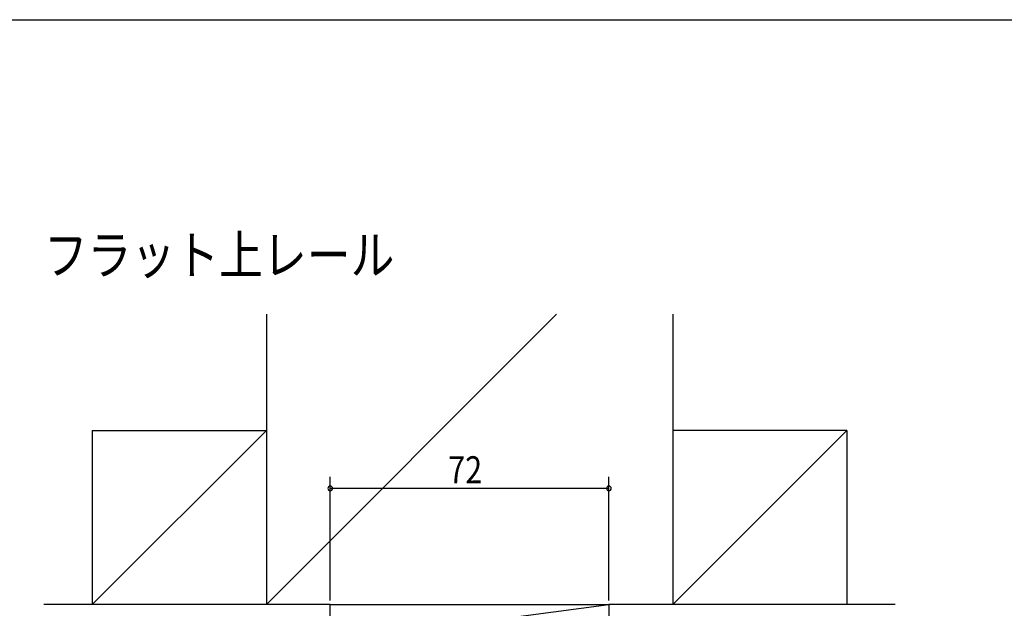
# Model space of a CAD drawing. Extents: x 19 to 1166, y 16 to 831.
# Drawn here: x 381 to 635, y 673 to 825 of the extents above; entities that cross this region are included whole.
import ezdxf

# ---------------------------------------------------------------- set-up
doc = ezdxf.new("R2010")
doc.units = 0
for name, color, linetype in [('MJ', 2, 'CONTINUOUS'), ('OS', 2, 'CONTINUOUS'), ('SU', 3, 'CONTINUOUS'), ('WK', 7, 'CONTINUOUS')]:
    doc.layers.add(name, color=color, linetype=linetype)
doc.styles.get("Standard").update_dxf_attribs({"font": 'romans.shx', "width": 0.83, "bigfont": 'extfont.shx'})

msp = doc.modelspace()

# ---------------------------------------------------------------- linework, layer by layer
at = {"layer": 'OS', "color": 2}
for p, q in [((444.802179, 748.605744), (444.802179, 673.605744)), ((519.8019, 748.605744), (444.802179, 673.605744)), ((549.802179, 748.605744), (549.802179, 673.605744)), ((399.802295, 718.605744), (399.802295, 673.605744)), ((399.802295, 718.605744), (444.802179, 718.605744)), ((399.802295, 673.605744), (444.802179, 718.605744)), ((594.800578, 718.60822), (549.800693, 718.607077)), ((549.802179, 673.605744), (594.800578, 718.60822)), ((594.800578, 718.60822), (594.80172, 673.60822)), ((461.302233, 673.605744), (387.302243, 673.605744)), ((461.302233, 664.105744), (533.302239, 673.605744)), ((461.302233, 673.605744), (533.302239, 673.605744)), ((461.302233, 664.105744), (461.302233, 673.605744)), ((607.302243, 673.605744), (533.302239, 673.605744)), ((533.302239, 673.605744), (533.302239, 664.105744))]:
    msp.add_line(p, q, dxfattribs=at)
at = {"layer": 'SU'}
for p, q in [((461.302233, 674.605744), (461.302233, 706.605741)), ((533.302239, 674.605744), (533.302239, 706.605741)), ((533.302239, 703.605741), (461.302233, 703.605741))]:
    msp.add_line(p, q, dxfattribs=at)
for centre, start, end in [((461.302233, 703.605741), 0, 180), ((461.302233, 703.605741), 180, 0), ((533.302239, 703.605741), 0, 180), ((533.302239, 703.605741), 180, 0)]:
    msp.add_arc(centre, 0.6, start, end, dxfattribs=at)
at = {"layer": 'WK'}
msp.add_line((23.5, 824.75), (1165.5, 824.75), dxfattribs=at)

# ---------------------------------------------------------------- texts
at = {"layer": 'MJ', "width": 0.83}
msp.add_text('フラット上レール', height=10, dxfattribs=at).set_placement((387.302243, 758.921333))
at = {"layer": 'SU', "width": 0.83}
msp.add_text('72', height=7, dxfattribs=at).set_placement((491.768902, 704.905741))

doc.saveas('drawing.dxf')
